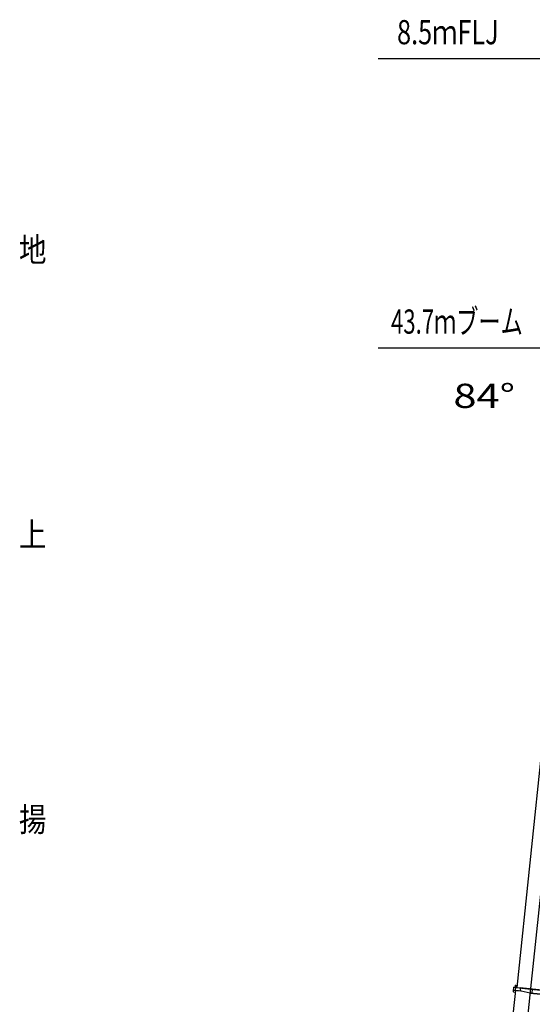
# Model space of a CAD drawing. Extents: x -295249 to -50938, y -203464 to -5454.
# Drawn here: x -134983 to -116994, y -63055 to -28488 of the extents above; entities that cross this region are included whole.
import ezdxf

# ---------------------------------------------------------------- set-up
doc = ezdxf.new("R2010")
doc.units = 0
doc.layers.add('LY_1', color=7, linetype='CONTINUOUS')

msp = doc.modelspace()

# ---------------------------------------------------------------- linework, layer by layer
at = {"layer": 'LY_1', "color": 7, "linetype": 'CONTINUOUS'}
for p, q in [((-112518.478703, -29863.409856), (-122397.151799, -29863.409856)), ((-113840.036341, -40024.279193), (-122397.151799, -40024.279193))]:
    msp.add_line(p, q, dxfattribs=at)
at = {"layer": 'LY_1', "color": 162, "linetype": 'CONTINUOUS'}
for p, q in [((-116620.5314, -53707.598018), (-117540.485667, -62460.385293)), ((-116126.427472, -53655.962058), (-117056.207509, -62502.235363)), ((-117588.678054, -62564.920475), (-118508.109674, -71312.735089)), ((-117056.208871, -62502.23522), (-117987.034084, -71358.452721)), ((-117647.737119, -62457.155805), (-117662.580251, -62598.378886)), ((-117652.485751, -62550.169955), (-117653.321978, -62558.12613)), ((-117653.321978, -62558.12613), (-117391.592876, -62585.634945)), ((-117652.485751, -62550.169955), (-117390.756649, -62577.67877)), ((-117647.737119, -62457.155805), (-117057.985751, -62519.141121)), ((-117641.928384, -62449.723242), (-117642.764509, -62457.678446)), ((-117641.928384, -62449.723242), (-116448.501796, -62575.15733)), ((-117594.93505, -62385.282366), (-117602.147508, -62453.904378)), ((-117588.065805, -62463.427507), (-117597.787046, -62555.919016)), ((-117589.439092, -62380.832667), (-117594.934136, -62385.282467)), ((-117594.016671, -62400.461516), (-117574.126233, -62402.552083)), ((-117589.439799, -62380.832399), (-117574.52197, -62382.400324)), ((-117570.072002, -62387.895576), (-117577.284461, -62456.517587)), ((-117576.343705, -62447.56689), (-117569.381931, -62448.298601)), ((-117576.343705, -62447.56689), (-117569.381931, -62448.298601)), ((-117574.522093, -62382.3994), (-117570.071372, -62387.895582)), ((-117569.381931, -62448.298601), (-117570.322686, -62457.249299)), ((-117569.381931, -62448.298601), (-117570.322686, -62457.249299)), ((-117422.19281, -62463.768789), (-117423.133566, -62472.719486)), ((-117422.19281, -62463.768789), (-116537.068315, -62556.799046)), ((-117409.051862, -62482.242616), (-117418.773103, -62574.734124)), ((-117058.403865, -62523.119208), (-116449.756034, -62587.090621)), ((-117047.315043, -62524.28469), (-117019.766592, -62527.180146)), ((-116998.73255, -62529.390911), (-117011.903228, -62654.701642)), ((-117644.78038, -62620.359892), (-117595.054285, -62625.586311)), ((-117387.987754, -62586.22339), (-117073.311658, -62656.238751)), ((-117386.250245, -62578.414353), (-117071.574149, -62648.429714)), ((-117073.311658, -62656.238751), (-117071.574149, -62648.429714)), ((-117072.828883, -62660.364202), (-116464.181053, -62724.335615)), ((-117071.574543, -62648.42994), (-116462.926712, -62712.401352))]:
    msp.add_line(p, q, dxfattribs=at)
for centre, radius, start, end in [((-117642.689813, -62600.469454), 20, 174.000002, 264.000005), ((-117394.937784, -62617.459646), 32, 77.456037, 84.000013), ((-117394.937784, -62617.459646), 40, 77.456037, 84.000013)]:
    msp.add_arc(centre, radius, start, end, dxfattribs=at)

# ---------------------------------------------------------------- texts
at = {"layer": 'LY_1', "color": 7, "linetype": 'CONTINUOUS', "char_height": 850}
for s, insert, attachment_point in [('\\W0.765;\\A1; 8.5ｍFLJ', (-121938.290917, -28500.436872), 1), ('\\W0.833;\\A1;地', (-135009.168402, -36565.22523), 4), ('\\W0.671;\\A1;43.7ｍブーム', (-121951.615418, -38661.306209), 1), ('\\W1.260;\\A1;84°', (-119761.958298, -41692.583935), 4), ('\\W0.833;\\A1;上', (-135009.168402, -46565.241772), 4), ('\\W0.833;\\A1;揚', (-135009.168402, -56565.237715), 4)]:
    msp.add_mtext(s, dxfattribs=dict(at, insert=insert, attachment_point=attachment_point))

doc.saveas('drawing.dxf')
